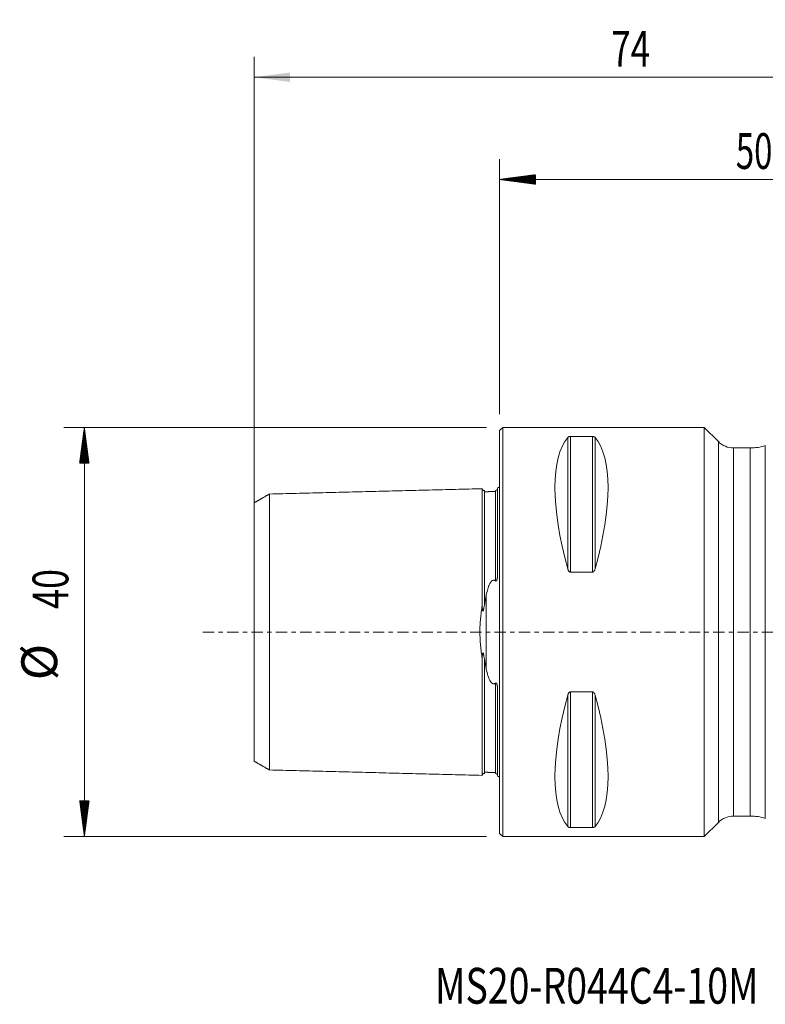
# Model space of a CAD drawing. Units: millimetres. Extents: x -47 to 63, y -36 to 60.
# Drawn here: x -47 to 26, y -36 to 60 of the extents above; entities that cross this region are included whole.
import ezdxf

# ---------------------------------------------------------------- set-up
doc = ezdxf.new("R2010")
doc.units = ezdxf.units.MM
doc.linetypes.add('CENTER', pattern=[47.5, 22, -8.5, 8.5, -8.5])
for name, color, linetype in [('1', 4, 'Continuous'), ('2', 7, 'Continuous'), ('SK1', 4, 'Continuous'), ('SK2', 7, 'Continuous'), ('SK4', 2, 'CENTER'), ('SK6', 5, 'Continuous')]:
    doc.layers.add(name, color=color, linetype=linetype)
doc.styles.add('iso_b_vert', font='simplex.shx')
doc.dimstyles.get("Standard").update_dxf_attribs({"dimtxt": 0.18, "dimasz": 0.18, "dimexe": 0.18, "dimexo": 0.0625, "dimgap": 0.09, "dimtad": 1, "dimzin": 0, "dimdsep": 52, "dimtxsty": 'Standard', "dimcen": 0.09, "dimadec": 0, "dimazin": 0, "dimtfac": 1, "dimtdec": 4, "dimtofl": 0, "dimtmove": 0, "dimatfit": 3, "dimfxl": 1, "dimtolj": 1, "dimtzin": 0, "dimarcsym": 0})

# ---------------------------------------------------------------- blocks, each defined once
blk = doc.blocks.new('_U1')
at = {"layer": 'SK2', "lineweight": 13}
for p, q in [((-24, 1.5875), (-24, 56.25)), ((50, 23.5875), (50, 56.25)), ((-24, 54.25), (50, 54.25))]:
    blk.add_line(p, q, dxfattribs=at)
at = {"layer": 'SK2', "lineweight": 18}
for points in [[(-24, 54.25), (-20.500002, 54.710784), (-20.499998, 53.789216)], [(50, 54.25), (46.500002, 53.789216), (46.499998, 54.710784)]]:
    blk.add_solid(points, dxfattribs=at)
at = {"layer": 'SK2', "lineweight": 18, "insert": (10.910767, 55.282634), "char_height": 3.5, "attachment_point": 7, "line_spacing_factor": 1.084337, "style": 'iso_b_vert'}
blk.add_mtext('\\W0.7167;74', dxfattribs=at)

msp = doc.modelspace()

# ---------------------------------------------------------------- hatches: boundary and pattern name
at = {"layer": '2', "lineweight": 13}
h = msp.add_hatch(dxfattribs=at)
h.set_pattern_fill('ANSI31', color=256, scale=0.0062, style=0)
h.paths.add_polyline_path([(0, 44.25), (3.5, 44.711), (3.5, 43.789)])
at = {"layer": 'SK2', "lineweight": 13}
h = msp.add_hatch(dxfattribs=at)
h.set_pattern_fill('ANSI31', color=256, scale=0.0062, style=0)
h.paths.add_polyline_path([(-40.6, 20), (-40.139, 16.5), (-41.061, 16.5)])
h = msp.add_hatch(dxfattribs=at)
h.set_pattern_fill('ANSI31', color=256, scale=0.0062, style=0)
h.paths.add_polyline_path([(-40.6, -20), (-41.061, -16.5), (-40.139, -16.5)])

# ---------------------------------------------------------------- linework, layer by layer
at = {"layer": '1', "lineweight": 18}
for p, q in [((0.3, 20), (0, 19.7)), ((0, -19.7), (0, 19.7)), ((0.3, -20), (0.3, 20)), ((20, 20), (0.3, 20)), ((20, -20), (20, 20)), ((21.385, 18.615), (20, 20)), ((6.923, 19.122), (9.077, 19.122)), ((24.5, 18), (22.87, 18)), ((9.077, 5.86), (6.923, 5.86)), ((6.923, -5.86), (9.077, -5.86)), ((22.87, -18), (24.5, -18)), ((9.077, -19.122), (6.923, -19.122)), ((20, -20), (21.385, -18.615)), ((0, -19.7), (0.3, -20)), ((0.3, -20), (20, -20))]:
    msp.add_line(p, q, dxfattribs=at)
at = {"layer": '1', "lineweight": 13}
for p, q in [((6.663, 19.025), (6.663, 6.17)), ((6.923, 19.122), (6.923, 5.86)), ((9.077, 19.122), (9.077, 5.86)), ((9.337, 19.025), (9.337, 6.17)), ((21.385, -18.615), (21.385, 18.615)), ((22.87, 18), (22.87, -18)), ((24.5, 18), (24.5, -18)), ((25.973, 18.222), (25.973, -18.222)), ((6.663, -6.17), (6.663, -19.025)), ((6.923, -5.86), (6.923, -19.122)), ((9.077, -5.86), (9.077, -19.122)), ((9.337, -6.17), (9.337, -19.025))]:
    msp.add_line(p, q, dxfattribs=at)
at = {"layer": '1', "lineweight": 18}
for centre, radius, start, end in [((22.87, 20.1), 2.1, 225, 270), ((24.5, 23), 5, 270, 287.13891), ((22.87, -20.1), 2.1, 90, 135), ((24.5, -23), 5, 72.86109, 90)]:
    msp.add_arc(centre, radius, start, end, dxfattribs=at)
for centre, major_axis, start_param, end_param in [((16.949, 0), (9.367, -19.742), -2.988866, -2.045273), ((-0.949, 0), (9.367, 19.742), -1.09632, -0.152726), ((16.949, 0), (9.367, 19.742), 2.045273, 2.988866), ((-0.949, 0), (9.367, -19.742), 0.152726, 1.09632)]:
    msp.add_ellipse(centre, major_axis=major_axis, ratio=0.341999, start_param=start_param, end_param=end_param, dxfattribs=at)
for points, knots in [([(6.663, 19.025), (6.673, 19.036), (6.684, 19.046), (6.705, 19.062), (6.712, 19.067), (6.729, 19.077), (6.738, 19.082), (6.758, 19.091), (6.769, 19.095), (6.787, 19.102), (6.793, 19.104), (6.807, 19.108), (6.814, 19.109), (6.828, 19.113), (6.836, 19.114), (6.852, 19.117), (6.86, 19.118), (6.877, 19.12), (6.886, 19.121), (6.904, 19.122), (6.914, 19.122), (6.923, 19.122)], [0, 0, 0, 0, 0.25, 0.25, 0.375, 0.375, 0.5, 0.5, 0.625, 0.625, 0.6875, 0.6875, 0.75, 0.75, 0.8125, 0.8125, 0.875, 0.875, 0.9375, 0.9375, 1, 1, 1, 1]), ([(9.077, 19.122), (9.086, 19.122), (9.095, 19.122), (9.114, 19.121), (9.123, 19.12), (9.149, 19.117), (9.164, 19.114), (9.187, 19.109), (9.194, 19.107), (9.207, 19.104), (9.219, 19.1), (9.231, 19.095), (9.242, 19.091), (9.247, 19.089), (9.262, 19.082), (9.271, 19.077), (9.288, 19.067), (9.295, 19.062), (9.316, 19.046), (9.327, 19.036), (9.337, 19.025)], [0, 0, 0, 0, 0.0625, 0.0625, 0.125, 0.125, 0.25, 0.25, 0.3125, 0.3125, 0.375, 0.4375, 0.4375, 0.5, 0.5, 0.625, 0.625, 0.75, 0.75, 1, 1, 1, 1]), ([(6.923, 5.86), (6.914, 5.86), (6.905, 5.861), (6.886, 5.864), (6.877, 5.867), (6.851, 5.877), (6.836, 5.886), (6.813, 5.902), (6.806, 5.908), (6.793, 5.92), (6.781, 5.933), (6.769, 5.947), (6.758, 5.961), (6.753, 5.968), (6.738, 5.991), (6.729, 6.006), (6.712, 6.037), (6.705, 6.053), (6.684, 6.102), (6.673, 6.136), (6.663, 6.17)], [0, 0, 0, 0, 0.0625, 0.0625, 0.125, 0.125, 0.25, 0.25, 0.3125, 0.3125, 0.375, 0.4375, 0.4375, 0.5, 0.5, 0.625, 0.625, 0.75, 0.75, 1, 1, 1, 1]), ([(9.337, 6.17), (9.327, 6.136), (9.316, 6.102), (9.295, 6.054), (9.288, 6.038), (9.271, 6.006), (9.262, 5.991), (9.242, 5.961), (9.231, 5.947), (9.213, 5.927), (9.207, 5.92), (9.193, 5.908), (9.186, 5.902), (9.172, 5.891), (9.164, 5.886), (9.148, 5.877), (9.14, 5.873), (9.123, 5.867), (9.114, 5.864), (9.096, 5.861), (9.086, 5.86), (9.077, 5.86)], [0, 0, 0, 0, 0.25, 0.25, 0.375, 0.375, 0.5, 0.5, 0.625, 0.625, 0.6875, 0.6875, 0.75, 0.75, 0.8125, 0.8125, 0.875, 0.875, 0.9375, 0.9375, 1, 1, 1, 1]), ([(6.663, -6.17), (6.673, -6.136), (6.684, -6.102), (6.705, -6.054), (6.712, -6.038), (6.729, -6.006), (6.738, -5.991), (6.758, -5.961), (6.769, -5.947), (6.787, -5.927), (6.793, -5.92), (6.807, -5.908), (6.814, -5.902), (6.828, -5.891), (6.836, -5.886), (6.852, -5.877), (6.86, -5.873), (6.877, -5.867), (6.886, -5.864), (6.904, -5.861), (6.914, -5.86), (6.923, -5.86)], [0, 0, 0, 0, 0.25, 0.25, 0.375, 0.375, 0.5, 0.5, 0.625, 0.625, 0.6875, 0.6875, 0.75, 0.75, 0.8125, 0.8125, 0.875, 0.875, 0.9375, 0.9375, 1, 1, 1, 1]), ([(9.077, -5.86), (9.086, -5.86), (9.095, -5.861), (9.114, -5.864), (9.123, -5.867), (9.149, -5.877), (9.164, -5.886), (9.187, -5.902), (9.194, -5.908), (9.207, -5.92), (9.219, -5.933), (9.231, -5.947), (9.242, -5.961), (9.247, -5.968), (9.262, -5.991), (9.271, -6.006), (9.288, -6.037), (9.295, -6.053), (9.316, -6.102), (9.327, -6.136), (9.337, -6.17)], [0, 0, 0, 0, 0.0625, 0.0625, 0.125, 0.125, 0.25, 0.25, 0.3125, 0.3125, 0.375, 0.4375, 0.4375, 0.5, 0.5, 0.625, 0.625, 0.75, 0.75, 1, 1, 1, 1]), ([(6.923, -19.122), (6.914, -19.122), (6.905, -19.122), (6.886, -19.121), (6.877, -19.12), (6.851, -19.117), (6.836, -19.114), (6.813, -19.109), (6.806, -19.107), (6.793, -19.104), (6.781, -19.1), (6.769, -19.095), (6.758, -19.091), (6.753, -19.089), (6.738, -19.082), (6.729, -19.077), (6.712, -19.067), (6.705, -19.062), (6.684, -19.046), (6.673, -19.036), (6.663, -19.025)], [0, 0, 0, 0, 0.0625, 0.0625, 0.125, 0.125, 0.25, 0.25, 0.3125, 0.3125, 0.375, 0.4375, 0.4375, 0.5, 0.5, 0.625, 0.625, 0.75, 0.75, 1, 1, 1, 1]), ([(9.337, -19.025), (9.327, -19.036), (9.316, -19.046), (9.295, -19.062), (9.288, -19.067), (9.271, -19.077), (9.262, -19.082), (9.242, -19.091), (9.231, -19.095), (9.213, -19.102), (9.207, -19.104), (9.193, -19.108), (9.186, -19.109), (9.172, -19.113), (9.164, -19.114), (9.148, -19.117), (9.14, -19.118), (9.123, -19.12), (9.114, -19.121), (9.096, -19.122), (9.086, -19.122), (9.077, -19.122)], [0, 0, 0, 0, 0.25, 0.25, 0.375, 0.375, 0.5, 0.5, 0.625, 0.625, 0.6875, 0.6875, 0.75, 0.75, 0.8125, 0.8125, 0.875, 0.875, 0.9375, 0.9375, 1, 1, 1, 1])]:
    msp.add_open_spline(points, degree=3, knots=knots, dxfattribs=at)
msp.add_point((0, 0), dxfattribs=at)
at = {"layer": '2', "lineweight": 18}
for p, q in [((0, 21.288), (0, 46.25)), ((50, 44.25), (0, 44.25))]:
    msp.add_line(p, q, dxfattribs=at)
at = {"layer": 'SK1', "lineweight": 18}
for p, q in [((-0.2, 14.083), (-0.2, 5.678)), ((-0.2, -5.678), (-0.2, -14.083))]:
    msp.add_line(p, q, dxfattribs=at)
at = {"layer": 'SK1', "lineweight": 13}
msp.add_line((-1.307, 3.629), (-1.307, -3.629), dxfattribs=at)
at = {"layer": 'SK1', "lineweight": 18}
for centre, start, end in [((-0.6, 15), 293.57818, 306.8699), ((-0.6, -15), 53.1301, 66.42182)]:
    msp.add_arc(centre, 1, start, end, dxfattribs=at)
for points, degree in [([(-22.5, 13.497), (-23.25, 13.065), (-24, 12.632)], 2), ([(-1.7, 14.016), (-12.1, 13.755), (-22.5, 13.494)], 2), ([(-0.395, 13.74), (-0.945, 13.727), (-1.495, 13.713)], 2), ([(-1.495, 2.596), (-1.437, 2.948), (-1.374, 3.292), (-1.307, 3.629)], 3), ([(-1.307, -3.629), (-1.374, -3.292), (-1.437, -2.948), (-1.495, -2.596)], 3), ([(-24, -12.632), (-23.25, -13.065), (-22.5, -13.497)], 2), ([(-22.5, -13.494), (-12.1, -13.755), (-1.7, -14.016)], 2), ([(-1.495, -13.713), (-0.945, -13.727), (-0.395, -13.74)], 2)]:
    msp.add_open_spline(points, degree=degree, dxfattribs=at)
for points, knots in [([(-22.5, 13.494), (-22.5, 13.505), (-22.5, 13.482), (-22.5, 13.331), (-22.5, 13.074), (-22.5, 12.602), (-22.5, 11.789), (-22.5, 10.712), (-22.5, 9.701), (-22.5, 8.595), (-22.5, 7.358), (-22.5, 5.983), (-22.5, 4.89), (-22.5, 3.738), (-22.5, 2.53), (-22.5, 1.488), (-22.5, 0.637), (-22.5, 0), (-22.5, -0.637), (-22.5, -1.488), (-22.5, -2.53), (-22.5, -3.738), (-22.5, -4.89), (-22.5, -5.983), (-22.5, -7.358), (-22.5, -8.595), (-22.5, -9.701), (-22.5, -10.712), (-22.5, -11.789), (-22.5, -12.602), (-22.5, -13.074), (-22.5, -13.331), (-22.5, -13.482), (-22.5, -13.505), (-22.5, -13.494)], [0, 0, 0, 0, 0.027768, 0.055547, 0.083325, 0.111104, 0.16666, 0.222217, 0.249995, 0.277774, 0.33333, 0.361109, 0.388887, 0.416665, 0.444444, 0.472222, 0.486111, 0.5, 0.51389, 0.527779, 0.555557, 0.583335, 0.611114, 0.638892, 0.666671, 0.722227, 0.750006, 0.777784, 0.833341, 0.888897, 0.916676, 0.944454, 0.972232, 1, 1, 1, 1]), ([(-1.7, 14.016), (-1.7, 14.027), (-1.7, 14.004), (-1.7, 13.848), (-1.7, 13.583), (-1.7, 13.098), (-1.7, 12.264), (-1.7, 11.158), (-1.7, 10.123), (-1.7, 8.99), (-1.7, 7.714), (-1.7, 6.299), (-1.7, 5.169), (-1.7, 3.971), (-1.7, 3.092), (-1.7, 2.621), (-1.7, 2.584)], [0, 0, 0, 0, 0.061947, 0.124127, 0.186308, 0.248488, 0.372849, 0.49721, 0.55939, 0.62157, 0.745931, 0.808112, 0.870292, 0.932472, 0.994653, 1, 1, 1, 1]), ([(-1.495, 13.825), (-1.521, 13.825), (-1.559, 13.831), (-1.606, 13.854), (-1.639, 13.879), (-1.666, 13.91), (-1.691, 13.957), (-1.699, 13.994), (-1.7, 14.02)], [0, 0, 0, 0, 0.239506, 0.368426, 0.500072, 0.631706, 0.760593, 1, 1, 1, 1]), ([(-1.495, 13.825), (-1.495, 13.825), (-1.495, 13.803), (-1.495, 13.745), (-1.495, 13.713)], [0, 0, 0, 0, 0.558796, 1, 1, 1, 1]), ([(-0.2, 14.001), (-0.2, 13.993), (-0.202, 13.984), (-0.207, 13.97), (-0.209, 13.964), (-0.215, 13.953), (-0.218, 13.947), (-0.226, 13.934), (-0.231, 13.928), (-0.241, 13.917), (-0.244, 13.913), (-0.252, 13.905), (-0.257, 13.901), (-0.267, 13.892), (-0.273, 13.888), (-0.284, 13.881), (-0.287, 13.878), (-0.296, 13.873), (-0.301, 13.87), (-0.312, 13.865), (-0.318, 13.862), (-0.329, 13.858), (-0.333, 13.857), (-0.341, 13.854), (-0.345, 13.853), (-0.354, 13.851), (-0.358, 13.85), (-0.366, 13.848), (-0.37, 13.847), (-0.378, 13.846), (-0.382, 13.846), (-0.388, 13.845), (-0.392, 13.845), (-0.395, 13.845)], [0, 0, 0, 0, 0.25, 0.25, 0.375, 0.375, 0.5, 0.5, 0.625, 0.625, 0.6875, 0.6875, 0.75, 0.75, 0.8125, 0.8125, 0.84375, 0.84375, 0.875, 0.875, 0.90625, 0.90625, 0.921875, 0.921875, 0.9375, 0.9375, 0.953125, 0.953125, 0.96875, 0.96875, 0.984375, 0.984375, 1, 1, 1, 1]), ([(-0.395, 13.845), (-0.395, 13.839), (-0.395, 13.815), (-0.395, 13.773), (-0.395, 13.74)], [0, 0, 0, 0, 0.398612, 1, 1, 1, 1]), ([(-24, -12.632), (-24, -12.634), (-24, -12.609), (-24, -12.474), (-24, -12.23), (-24, -11.778), (-24, -11.003), (-24, -9.973), (-24, -9.002), (-24, -7.941), (-24, -6.768), (-24, -5.458), (-24, -4.428), (-24, -3.35), (-24, -2.238), (-24, -1.305), (-24, -0.551), (-24, 0), (-24, 0.551), (-24, 1.305), (-24, 2.238), (-24, 3.35), (-24, 4.428), (-24, 5.458), (-24, 6.768), (-24, 7.941), (-24, 9.002), (-24, 9.973), (-24, 11.003), (-24, 11.778), (-24, 12.23), (-24, 12.474), (-24, 12.609), (-24, 12.634), (-24, 12.632)], [0, 0, 0, 0, 0.023359, 0.051397, 0.079435, 0.107473, 0.163548, 0.219624, 0.247661, 0.275699, 0.331775, 0.359812, 0.38785, 0.415888, 0.443926, 0.471963, 0.485982, 0.500001, 0.51402, 0.528039, 0.556077, 0.584114, 0.612152, 0.64019, 0.668228, 0.724303, 0.752341, 0.780378, 0.836454, 0.892529, 0.920567, 0.948605, 0.976643, 1, 1, 1, 1]), ([(-1.307, 3.629), (-1.292, 3.706), (-1.276, 3.782), (-1.241, 3.934), (-1.222, 4.009), (-1.181, 4.158), (-1.159, 4.232), (-1.123, 4.342), (-1.111, 4.378), (-1.084, 4.451), (-1.071, 4.486), (-1.042, 4.558), (-1.026, 4.593), (-0.994, 4.662), (-0.977, 4.697), (-0.94, 4.765), (-0.921, 4.798), (-0.878, 4.862), (-0.855, 4.894), (-0.817, 4.939), (-0.803, 4.954), (-0.774, 4.982), (-0.759, 4.995), (-0.735, 5.013), (-0.726, 5.019), (-0.709, 5.031), (-0.7, 5.036), (-0.681, 5.046), (-0.671, 5.05), (-0.657, 5.056), (-0.652, 5.058), (-0.641, 5.061), (-0.636, 5.063), (-0.61, 5.07), (-0.588, 5.072), (-0.561, 5.072), (-0.556, 5.071), (-0.545, 5.07), (-0.529, 5.068), (-0.513, 5.064), (-0.493, 5.058), (-0.483, 5.054), (-0.463, 5.046), (-0.454, 5.041), (-0.427, 5.026), (-0.411, 5.014), (-0.395, 5.001)], [0, 0, 0, 0, 0.125, 0.125, 0.25, 0.25, 0.375, 0.375, 0.4375, 0.4375, 0.5, 0.5, 0.5625, 0.5625, 0.625, 0.625, 0.6875, 0.6875, 0.75, 0.75, 0.78125, 0.78125, 0.8125, 0.8125, 0.828125, 0.828125, 0.84375, 0.84375, 0.859375, 0.859375, 0.867187, 0.867187, 0.875, 0.875, 0.90625, 0.90625, 0.914062, 0.914062, 0.921875, 0.9375, 0.9375, 0.953125, 0.953125, 0.96875, 0.96875, 1, 1, 1, 1]), ([(-0.395, 5.001), (-0.392, 4.999), (-0.388, 4.996), (-0.382, 4.992), (-0.378, 4.99), (-0.37, 4.987), (-0.366, 4.986), (-0.358, 4.985), (-0.354, 4.985), (-0.345, 4.986), (-0.341, 4.987), (-0.333, 4.99), (-0.329, 4.992), (-0.322, 4.997), (-0.319, 5), (-0.312, 5.006), (-0.309, 5.009), (-0.301, 5.019), (-0.296, 5.027), (-0.288, 5.041), (-0.284, 5.049), (-0.273, 5.072), (-0.267, 5.088), (-0.257, 5.12), (-0.252, 5.136), (-0.244, 5.168), (-0.241, 5.184), (-0.231, 5.233), (-0.226, 5.265), (-0.218, 5.329), (-0.215, 5.361), (-0.209, 5.425), (-0.207, 5.457), (-0.202, 5.552), (-0.2, 5.615), (-0.2, 5.678)], [0, 0, 0, 0, 0.015625, 0.015625, 0.03125, 0.03125, 0.046875, 0.046875, 0.0625, 0.0625, 0.078125, 0.078125, 0.09375, 0.09375, 0.109375, 0.109375, 0.125, 0.125, 0.15625, 0.15625, 0.1875, 0.1875, 0.25, 0.25, 0.3125, 0.3125, 0.375, 0.375, 0.5, 0.5, 0.625, 0.625, 0.75, 0.75, 1, 1, 1, 1]), ([(-1.7, -2.584), (-1.733, -2.376), (-1.764, -2.166), (-1.819, -1.744), (-1.844, -1.53), (-1.884, -1.1), (-1.901, -0.883), (-1.917, -0.553), (-1.921, -0.442), (-1.926, -0.276), (-1.927, -0.22), (-1.928, -0.109), (-1.929, -0.053), (-1.929, 0.224), (-1.923, 0.444), (-1.901, 0.88), (-1.885, 1.096), (-1.844, 1.526), (-1.819, 1.74), (-1.778, 2.059), (-1.763, 2.165), (-1.733, 2.375), (-1.717, 2.48), (-1.7, 2.584)], [0, 0, 0, 0, 0.125, 0.125, 0.25, 0.25, 0.375, 0.375, 0.4375, 0.4375, 0.46875, 0.46875, 0.5, 0.5, 0.625, 0.625, 0.75, 0.75, 0.875, 0.875, 0.9375, 0.9375, 1, 1, 1, 1]), ([(-1.7, 2.584), (-1.7, 2.535), (-1.699, 2.486), (-1.697, 2.388), (-1.695, 2.339), (-1.69, 2.265), (-1.688, 2.241), (-1.684, 2.191), (-1.681, 2.167), (-1.675, 2.13), (-1.673, 2.118), (-1.669, 2.099), (-1.668, 2.093), (-1.665, 2.081), (-1.663, 2.075), (-1.659, 2.064), (-1.656, 2.058), (-1.651, 2.051), (-1.65, 2.049), (-1.647, 2.046), (-1.646, 2.046), (-1.644, 2.044), (-1.643, 2.044), (-1.639, 2.043), (-1.637, 2.044), (-1.633, 2.045), (-1.631, 2.047), (-1.626, 2.052), (-1.623, 2.056), (-1.617, 2.065), (-1.615, 2.069), (-1.61, 2.079), (-1.608, 2.084), (-1.602, 2.099), (-1.598, 2.11), (-1.588, 2.142), (-1.581, 2.164), (-1.57, 2.208), (-1.565, 2.231), (-1.554, 2.276), (-1.55, 2.298), (-1.536, 2.366), (-1.527, 2.412), (-1.51, 2.504), (-1.503, 2.55), (-1.495, 2.596)], [0, 0, 0, 0, 0.125, 0.125, 0.25, 0.25, 0.3125, 0.3125, 0.375, 0.375, 0.40625, 0.40625, 0.421875, 0.421875, 0.4375, 0.4375, 0.453125, 0.453125, 0.460937, 0.460937, 0.464844, 0.464844, 0.46875, 0.46875, 0.476562, 0.476562, 0.484375, 0.484375, 0.5, 0.5, 0.515625, 0.515625, 0.53125, 0.53125, 0.5625, 0.5625, 0.625, 0.625, 0.6875, 0.6875, 0.75, 0.75, 0.875, 0.875, 1, 1, 1, 1]), ([(-1.495, -2.596), (-1.503, -2.549), (-1.511, -2.503), (-1.527, -2.411), (-1.536, -2.365), (-1.55, -2.296), (-1.555, -2.273), (-1.565, -2.228), (-1.571, -2.205), (-1.582, -2.161), (-1.589, -2.139), (-1.599, -2.107), (-1.603, -2.096), (-1.609, -2.081), (-1.612, -2.076), (-1.616, -2.066), (-1.619, -2.061), (-1.623, -2.055), (-1.625, -2.053), (-1.628, -2.049), (-1.63, -2.048), (-1.634, -2.045), (-1.636, -2.044), (-1.64, -2.043), (-1.642, -2.044), (-1.647, -2.046), (-1.649, -2.048), (-1.652, -2.052), (-1.654, -2.054), (-1.658, -2.062), (-1.66, -2.068), (-1.664, -2.079), (-1.666, -2.085), (-1.669, -2.097), (-1.67, -2.103), (-1.674, -2.121), (-1.676, -2.133), (-1.681, -2.17), (-1.684, -2.194), (-1.688, -2.243), (-1.69, -2.267), (-1.695, -2.341), (-1.697, -2.389), (-1.699, -2.487), (-1.7, -2.535), (-1.7, -2.584)], [0, 0, 0, 0, 0.125, 0.125, 0.25, 0.25, 0.3125, 0.3125, 0.375, 0.375, 0.4375, 0.4375, 0.46875, 0.46875, 0.484375, 0.484375, 0.5, 0.5, 0.507812, 0.507812, 0.515625, 0.515625, 0.523437, 0.523437, 0.53125, 0.53125, 0.539062, 0.539062, 0.546875, 0.546875, 0.5625, 0.5625, 0.578125, 0.578125, 0.59375, 0.59375, 0.625, 0.625, 0.6875, 0.6875, 0.75, 0.75, 0.875, 0.875, 1, 1, 1, 1]), ([(-1.7, -2.584), (-1.7, -2.621), (-1.7, -3.092), (-1.7, -3.971), (-1.7, -5.169), (-1.7, -6.299), (-1.7, -7.714), (-1.7, -8.99), (-1.7, -10.123), (-1.7, -11.158), (-1.7, -12.264), (-1.7, -13.098), (-1.7, -13.583), (-1.7, -13.848), (-1.7, -14.004), (-1.7, -14.027), (-1.7, -14.016)], [0, 0, 0, 0, 0.005347, 0.067528, 0.129708, 0.191888, 0.254069, 0.37843, 0.44061, 0.50279, 0.627151, 0.751512, 0.813692, 0.875873, 0.938053, 1, 1, 1, 1]), ([(-0.395, -5.001), (-0.411, -5.014), (-0.427, -5.026), (-0.455, -5.041), (-0.464, -5.046), (-0.483, -5.054), (-0.503, -5.062), (-0.524, -5.067), (-0.54, -5.069), (-0.545, -5.07), (-0.556, -5.071), (-0.573, -5.072), (-0.589, -5.071), (-0.605, -5.069), (-0.611, -5.069), (-0.622, -5.066), (-0.638, -5.063), (-0.653, -5.058), (-0.673, -5.05), (-0.683, -5.045), (-0.711, -5.03), (-0.728, -5.019), (-0.752, -5), (-0.76, -4.993), (-0.776, -4.98), (-0.783, -4.973), (-0.805, -4.952), (-0.818, -4.937), (-0.856, -4.892), (-0.879, -4.861), (-0.911, -4.812), (-0.922, -4.795), (-0.941, -4.762), (-0.951, -4.745), (-0.978, -4.694), (-0.995, -4.66), (-1.027, -4.59), (-1.043, -4.555), (-1.086, -4.449), (-1.112, -4.377), (-1.159, -4.232), (-1.181, -4.158), (-1.222, -4.009), (-1.241, -3.934), (-1.276, -3.782), (-1.292, -3.706), (-1.307, -3.629)], [0, 0, 0, 0, 0.03125, 0.03125, 0.046875, 0.046875, 0.0625, 0.078125, 0.078125, 0.085937, 0.085937, 0.09375, 0.109375, 0.109375, 0.117187, 0.117187, 0.125, 0.140625, 0.140625, 0.15625, 0.15625, 0.1875, 0.1875, 0.203125, 0.203125, 0.21875, 0.21875, 0.25, 0.25, 0.3125, 0.3125, 0.34375, 0.34375, 0.375, 0.375, 0.4375, 0.4375, 0.5, 0.5, 0.625, 0.625, 0.75, 0.75, 0.875, 0.875, 1, 1, 1, 1]), ([(-0.2, -5.678), (-0.2, -5.615), (-0.202, -5.552), (-0.207, -5.457), (-0.209, -5.425), (-0.215, -5.361), (-0.218, -5.328), (-0.226, -5.264), (-0.231, -5.232), (-0.241, -5.183), (-0.244, -5.167), (-0.252, -5.135), (-0.257, -5.119), (-0.267, -5.088), (-0.273, -5.072), (-0.284, -5.049), (-0.287, -5.042), (-0.296, -5.027), (-0.301, -5.02), (-0.312, -5.006), (-0.318, -5), (-0.329, -4.992), (-0.333, -4.99), (-0.341, -4.987), (-0.345, -4.986), (-0.354, -4.985), (-0.358, -4.985), (-0.366, -4.986), (-0.37, -4.987), (-0.378, -4.99), (-0.382, -4.992), (-0.388, -4.996), (-0.392, -4.999), (-0.395, -5.001)], [0, 0, 0, 0, 0.25, 0.25, 0.375, 0.375, 0.5, 0.5, 0.625, 0.625, 0.6875, 0.6875, 0.75, 0.75, 0.8125, 0.8125, 0.84375, 0.84375, 0.875, 0.875, 0.90625, 0.90625, 0.921875, 0.921875, 0.9375, 0.9375, 0.953125, 0.953125, 0.96875, 0.96875, 0.984375, 0.984375, 1, 1, 1, 1]), ([(-1.7, -14.02), (-1.699, -13.994), (-1.691, -13.957), (-1.666, -13.91), (-1.639, -13.879), (-1.606, -13.854), (-1.559, -13.831), (-1.521, -13.825), (-1.495, -13.825)], [0, 0, 0, 0, 0.239407, 0.368294, 0.499928, 0.631574, 0.760494, 1, 1, 1, 1]), ([(-1.495, -13.713), (-1.495, -13.745), (-1.495, -13.803), (-1.495, -13.825), (-1.495, -13.825)], [0, 0, 0, 0, 0.442602, 1, 1, 1, 1]), ([(-0.395, -13.74), (-0.395, -13.773), (-0.395, -13.815), (-0.395, -13.839), (-0.395, -13.845)], [0, 0, 0, 0, 0.601389, 1, 1, 1, 1]), ([(-0.395, -13.845), (-0.392, -13.845), (-0.388, -13.845), (-0.382, -13.846), (-0.378, -13.846), (-0.37, -13.847), (-0.366, -13.848), (-0.358, -13.85), (-0.354, -13.851), (-0.345, -13.853), (-0.341, -13.854), (-0.333, -13.857), (-0.329, -13.858), (-0.322, -13.861), (-0.319, -13.862), (-0.312, -13.865), (-0.309, -13.866), (-0.301, -13.87), (-0.296, -13.873), (-0.288, -13.878), (-0.284, -13.881), (-0.273, -13.888), (-0.267, -13.892), (-0.257, -13.901), (-0.252, -13.905), (-0.244, -13.913), (-0.241, -13.917), (-0.231, -13.928), (-0.226, -13.935), (-0.218, -13.947), (-0.215, -13.953), (-0.209, -13.964), (-0.207, -13.97), (-0.202, -13.984), (-0.2, -13.993), (-0.2, -14.001)], [0, 0, 0, 0, 0.015625, 0.015625, 0.03125, 0.03125, 0.046875, 0.046875, 0.0625, 0.0625, 0.078125, 0.078125, 0.09375, 0.09375, 0.109375, 0.109375, 0.125, 0.125, 0.15625, 0.15625, 0.1875, 0.1875, 0.25, 0.25, 0.3125, 0.3125, 0.375, 0.375, 0.5, 0.5, 0.625, 0.625, 0.75, 0.75, 1, 1, 1, 1])]:
    msp.add_open_spline(points, degree=3, knots=knots, dxfattribs=at)
at = {"layer": 'SK1', "lineweight": 13}
for points, knots in [([(-1.495, 13.713), (-1.495, 13.691), (-1.495, 13.603), (-1.495, 13.393), (-1.495, 12.913), (-1.495, 12.087), (-1.495, 10.992), (-1.495, 9.965), (-1.495, 8.843), (-1.495, 7.581), (-1.495, 6.181), (-1.495, 5.065), (-1.495, 3.884), (-1.495, 3.043), (-1.495, 2.608), (-1.495, 2.596)], [0, 0, 0, 0, 0.028317, 0.097586, 0.166854, 0.30539, 0.443927, 0.513195, 0.582463, 0.721, 0.790268, 0.859536, 0.928805, 0.998073, 1, 1, 1, 1]), ([(-0.395, 13.74), (-0.395, 13.718), (-0.395, 13.631), (-0.395, 13.42), (-0.395, 12.939), (-0.395, 12.112), (-0.395, 11.015), (-0.395, 9.988), (-0.395, 8.864), (-0.395, 7.6), (-0.395, 6.198), (-0.395, 5.431), (-0.395, 5.024), (-0.395, 5.001)], [0, 0, 0, 0, 0.032743, 0.112954, 0.193165, 0.353586, 0.514008, 0.594219, 0.674429, 0.834851, 0.915062, 0.995273, 1, 1, 1, 1]), ([(-1.495, -2.596), (-1.495, -2.608), (-1.495, -3.043), (-1.495, -3.884), (-1.495, -5.065), (-1.495, -6.181), (-1.495, -7.581), (-1.495, -8.843), (-1.495, -9.965), (-1.495, -10.992), (-1.495, -12.087), (-1.495, -12.913), (-1.495, -13.393), (-1.495, -13.603), (-1.495, -13.691), (-1.495, -13.713)], [0, 0, 0, 0, 0.001927, 0.071195, 0.140464, 0.209732, 0.279, 0.417537, 0.486805, 0.556073, 0.69461, 0.833146, 0.902415, 0.971683, 1, 1, 1, 1]), ([(-0.395, -5.001), (-0.395, -5.024), (-0.395, -5.431), (-0.395, -6.198), (-0.395, -7.6), (-0.395, -8.864), (-0.395, -9.988), (-0.395, -11.015), (-0.395, -12.112), (-0.395, -12.939), (-0.395, -13.42), (-0.395, -13.631), (-0.395, -13.718), (-0.395, -13.74)], [0, 0, 0, 0, 0.004727, 0.084938, 0.165149, 0.325571, 0.405781, 0.485992, 0.646414, 0.806835, 0.887046, 0.967257, 1, 1, 1, 1])]:
    msp.add_open_spline(points, degree=3, knots=knots, dxfattribs=at)
at = {"layer": 'SK2', "lineweight": 18}
for p, q in [((-1.288, 20), (-42.6, 20)), ((-40.6, -20), (-40.6, 20)), ((-1.288, -20), (-42.6, -20))]:
    msp.add_line(p, q, dxfattribs=at)
at = {"layer": 'SK4', "lineweight": 18, "ltscale": 0.05}
msp.add_line((-29, 0), (55, 0), dxfattribs=at)

# ---------------------------------------------------------------- texts
at = {"layer": '2', "lineweight": 18, "insert": (23.095, 45.283), "char_height": 3.5, "attachment_point": 7, "line_spacing_factor": 1.084337, "style": 'iso_b_vert'}
msp.add_mtext('\\W0.6740;50', dxfattribs=at)
at = {"layer": 'SK2', "lineweight": 18, "char_height": 3.5, "attachment_point": 7, "rotation": 90, "line_spacing_factor": 1.084337, "style": 'iso_b_vert'}
for s, insert in [('\\W0.7361;40', (-42.165, 2.258)), ('%%c', (-42.165, -4.715))]:
    msp.add_mtext(s, dxfattribs=dict(at, insert=insert))
at = {"layer": 'SK6', "lineweight": 18, "insert": (-6.316, -36.344), "char_height": 3.5, "attachment_point": 7, "line_spacing_factor": 1.084337, "style": 'iso_b_vert'}
msp.add_mtext('\\W0.7677;MS20-R044C4-10M', dxfattribs=at)

# ---------------------------------------------------------------- dimensions: what is measured, and where the dimension line sits
at = {"layer": 'SK2', "lineweight": 18}
dim = msp.add_linear_dim(base=(50, 54.25), p1=(-24, 0), p2=(50, 22), dimstyle='Standard', override={"dimtxt": 3.5, "dimasz": 3.5, "dimexe": 2, "dimexo": 1.5875, "dimgap": 1.75, "dimtad": 1, "dimtih": 1, "dimtoh": 0, "dimdec": 2, "dimlfac": 1, "dimzin": 8, "dimdsep": 46, "dimlunit": 2, "dimpost": '<>', "dimtxsty": 'iso_b_vert', "dimsah": 1, "dimse1": 0, "dimse2": 0, "dimsd1": 0, "dimsd2": 0, "dimclrd": 2, "dimclre": 2, "dimclrt": 2, "dimtol": 0, "dimtm": -0.1, "dimtfac": 1, "dimtdec": 2, "dimtofl": 1, "dimtmove": 0, "dimtzin": 8, "dimlwd": 13, "dimlwe": 13}, dxfattribs=at)
dim.commit()
dim.dimension.update_dxf_attribs({"geometry": '_U1', "text_midpoint": (13, 54.25)})

doc.saveas('drawing.dxf')
